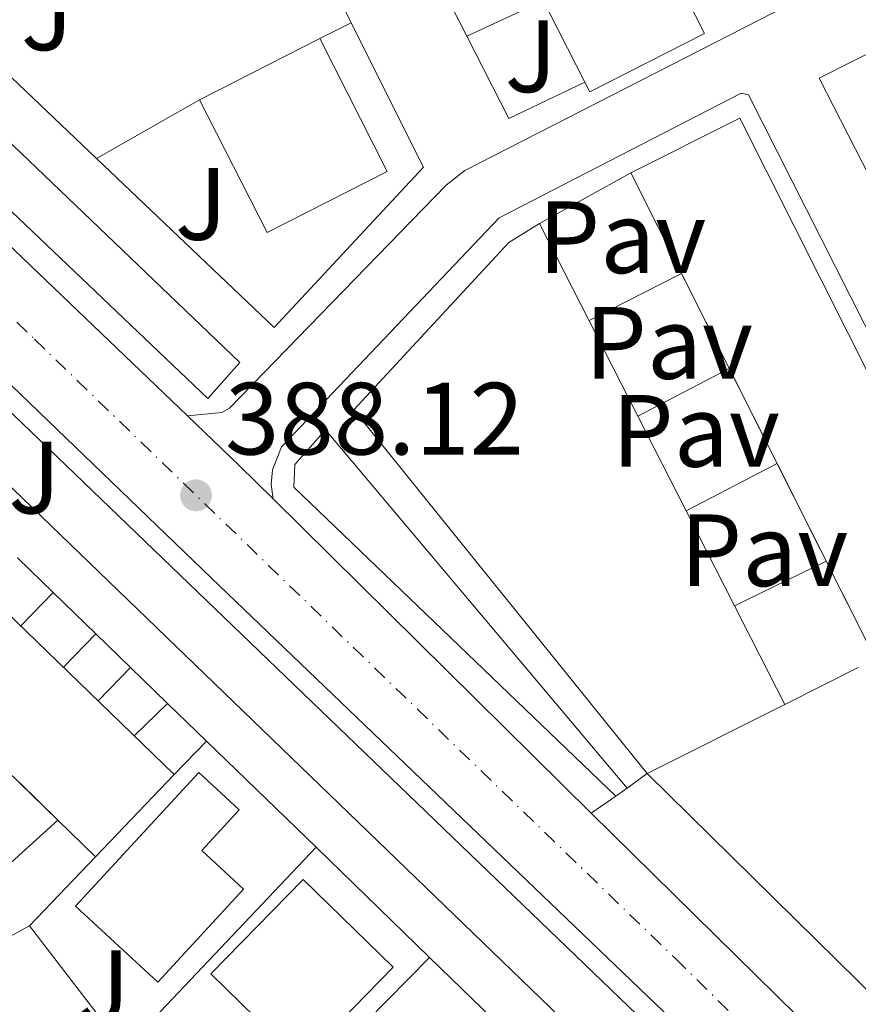
# Model space of a CAD drawing. Units: metres. Extents: x 607843 to 611325, y 4703821 to 4706188.
# Drawn here: x 610443 to 610525, y 4704573 to 4704669 of the extents above; entities that cross this region are included whole.
import ezdxf
from ezdxf.enums import TextEntityAlignment as Align

# ---------------------------------------------------------------- set-up
doc = ezdxf.new("R2010")
doc.units = ezdxf.units.M
doc.header["$MEASUREMENT"] = 0
doc.linetypes.add('DGN Style 4', pattern=[2.7856150101045474, 1.391937544087219, -0.6959687720436097, 0.001739921930109024, -0.6959687720436097])
for name, color, linetype, lineweight in [('Carretera', 9, 'Continuous', 0), ('Cota de punto acotado terreno', 7, 'Continuous', 0), ('Edificio', 1, 'Continuous', 13), ('Eje de carretera', 7, 'DGN Style 4', 0), ('Línea  de muro-pared o tapia', 1, 'Continuous', 13), ('Línea blanca (vial)', 7, 'Continuous', 13), ('Línea de bordillo', 7, 'Continuous', 13), ('Pavimento', 7, 'Continuous', 0), ('Punto acotado terreno (símbolo)', 7, 'Continuous', 0), ('Zona ajardinada', 92, 'Continuous', 0)]:
    doc.layers.add(name, color=color, linetype=linetype, lineweight=lineweight)
doc.styles.add('Style-Arial', font='arial.ttf')

# ---------------------------------------------------------------- blocks, each defined once
blk = doc.blocks.new('5PATER')
at = {"layer": 'Punto acotado terreno (símbolo)', "linetype": 'Continuous', "lineweight": 0}
h = blk.add_hatch(color=51, dxfattribs=at)
edge = h.paths.add_edge_path()
edge.add_ellipse((0, 0), major_axis=(-0.1095731443231308, -0.1110710700762829), ratio=0.9994222409660317, start_angle=0, end_angle=360)
blk = doc.blocks.new('*U14')
at = {"layer": 'Carretera', "color": 9, "linetype": 'Continuous', "lineweight": 0}
for points in [[(610797.7399999985, 4704292.910000001, 390.2299999999959), (610770.3799999999, 4704318.990000002, 389.6199999999953), (610744.8599999986, 4704343.290000002, 389.1999999999971), (610737.6400000012, 4704350.16, 389.0800000000018), (610728.9300000007, 4704358.660000001, 388.9400000000023), (610707.8500000007, 4704379.220000001, 388.6100000000006), (610673.3000000014, 4704412.449999998, 388.2700000000041), (610627.1200000005, 4704456.970000001, 387.3999999999942), (610583.1900000024, 4704499.449999998, 387.6000000000058), (610581.410000001, 4704500.810000001, 387.6000000000058), (610573.8799999984, 4704505.080000001, 387.6000000000058), (610532, 4704546.61, 387.7400000000052), (610516.1700000028, 4704562.310000001, 387.8000000000029), (610515.6499999975, 4704562.830000001, 387.8000000000029), (610462.1100000005, 4704614.2, 388.070000000007), (610399.1299999997, 4704674.890000001, 388.3399999999965)], [(610402.420000002, 4704684.369999999, 388.3899999999995), (610427.579999999, 4704660.819999999, 388.3899999999995), (610459.7700000001, 4704630.029999999, 388.0399999999936), (610464.7899999982, 4704625.230000001, 387.9900000000052), (610468.1299999997, 4704621.920000001, 387.6999999999971), (610499.1299999994, 4704591.260000001, 387.6999999999971), (610533.3299999977, 4704557.619999999, 387.7200000000012), (610571.5799999983, 4704520.099999999, 387.5899999999965), (610584.3099999977, 4704507.720000001, 387.5899999999965), (610605.0900000005, 4704487.49, 387.5899999999965), (610608.8000000009, 4704483.849999999, 387.5899999999965), (610612.280000001, 4704480.440000001, 387.5899999999965), (610625.9400000024, 4704467.069999999, 387.5899999999965), (610633.8500000006, 4704459.330000001, 387.5899999999965), (610636.4500000001, 4704456.790000002, 387.5899999999965), (610663.1900000017, 4704430.980000001, 388.1199999999953), (610671.8599999998, 4704422.640000001, 388.25), (610674.8500000006, 4704419.770000001, 388.2899999999936), (610689.5100000009, 4704405.67, 388.5), (610691.5899999997, 4704403.670000001, 388.5299999999988), (610724.5399999986, 4704371.880000002, 388.8000000000029), (610725.7900000003, 4704370.680000001, 388.820000000007), (610752.579999999, 4704344.76, 389.2799999999988)]]:
    blk.add_polyline3d(points, dxfattribs=at)

msp = doc.modelspace()

# ---------------------------------------------------------------- linework, layer by layer
at = {"layer": 'Edificio', "color": 51, "linetype": 'Continuous', "lineweight": 13, "extrusion": (0.001699106425751865, -0.003337260779681638, 0.9999929878393361), "elevation": -14267.79667520279, "flags": 128}
msp.add_lwpolyline([(610496.97659307, 4704641.153237022), (610465.47619677, 4704703.023581557)], dxfattribs=at)
at = {"layer": 'Edificio', "color": 51, "linetype": 'Continuous', "lineweight": 13, "extrusion": (-0.03506791279979445, -0.02014472023435277, 0.9991818812100958), "elevation": -115787.0647443032, "flags": 128}
msp.add_lwpolyline([(-3775329.116643277, 2870515.034229119), (-3775329.387585195, 2870509.880629602), (-3775329.729721485, 2870503.41767046), (-3775365.363541087, 2870505.148537479), (-3775364.759134008, 2870516.770073182)], dxfattribs=at)
at = {"layer": 'Edificio', "color": 1, "linetype": 'Continuous', "lineweight": 13, "extrusion": (-0.03506791279979445, -0.02014472023435277, 0.9991818812100958), "elevation": -115787.0649301694, "flags": 128}
msp.add_lwpolyline([(-3775329.387585195, 2870509.880629602), (-3775329.729721485, 2870503.41767046), (-3775365.363541087, 2870505.148537479), (-3775364.759134008, 2870516.770073182), (-3775339.618774704, 2870515.543478735), (-3775329.116643277, 2870515.034229119), (-3775329.387585195, 2870509.880629602)], close=True, dxfattribs=at)
at = {"layer": 'Edificio', "color": 51, "linetype": 'Continuous', "lineweight": 13, "extrusion": (0.004062675339194194, 0.00206770432899189, 0.9999896095799677), "elevation": 12602.58813266466, "flags": 128}
msp.add_lwpolyline([(610454.2987301378, 4704644.858706831), (610466.0288770937, 4704650.828719594)], dxfattribs=at)
at = {"layer": 'Edificio', "color": 1, "linetype": 'Continuous', "lineweight": 13, "extrusion": (-0.002206363027020185, 0.004383803693046887, 0.9999879570411705), "elevation": 19672.43234609346, "flags": 128}
msp.add_lwpolyline([(610536.8163363736, 4704570.70573175), (610526.2063621996, 4704565.365680437), (610502.4058464698, 4704612.696135232), (610513.0158206447, 4704618.036186543), (610536.8163363736, 4704570.70573175)], close=True, dxfattribs=at)
at = {"layer": 'Edificio', "color": 51, "linetype": 'Continuous', "lineweight": 13, "extrusion": (-0.002206363027066423, 0.004383803693138754, 0.9999879570411699), "elevation": 19672.43234649744, "flags": 128}
msp.add_lwpolyline([(610502.4058464699, 4704612.696135232), (610513.0158206448, 4704618.036186543), (610536.8163363737, 4704570.70573175)], dxfattribs=at)
at = {"layer": 'Edificio', "color": 51, "linetype": 'Continuous', "lineweight": 13, "extrusion": (-0.002207121154663747, 0.004388635789477507, 0.9999879341732659), "elevation": 19694.70283833731, "flags": 128}
msp.add_lwpolyline([(610507.3441317697, 4704602.78245711), (610502.4051246134, 4704612.603051684)], dxfattribs=at)
at = {"layer": 'Edificio', "color": 51, "linetype": 'Continuous', "lineweight": 13, "extrusion": (-0.6915158370147858, -0.7141652809915683, 0.1085071360970081), "elevation": -3781956.983533631, "flags": 128}
msp.add_lwpolyline([(-2834145.157629805, 413207.0116171855), (-2834137.216370299, 413206.6796571842), (-2834066.991552747, 413206.6796571842)], dxfattribs=at)
at = {"layer": 'Edificio', "color": 51, "linetype": 'Continuous', "lineweight": 13, "extrusion": (-0.002203729868516319, 0.004382943641012061, 0.999987966617452), "elevation": 19669.99372673336, "flags": 128}
msp.add_lwpolyline([(610516.6690594935, 4704584.345934343), (610507.3473577871, 4704602.885412415)], dxfattribs=at)
at = {"layer": 'Edificio', "color": 51, "linetype": 'Continuous', "lineweight": 13, "extrusion": (-0.002204646431085724, 0.004384102449341452, 0.9999879595174272), "elevation": 19674.88590570514, "flags": 128}
msp.add_lwpolyline([(610526.2079949115, 4704565.355208202), (610516.6681883684, 4704584.325590513)], dxfattribs=at)
at = {"layer": 'Edificio', "color": 51, "linetype": 'Continuous', "lineweight": 13, "extrusion": (0.06210582413064072, 0.03122590880021357, 0.9975809787825021), "elevation": 185215.868782039, "flags": 128}
msp.add_lwpolyline([(3928983.356032656, -2652318.973947643), (3928983.356032657, -2652327.029883344)], dxfattribs=at)
at = {"layer": 'Edificio', "color": 51, "linetype": 'Continuous', "lineweight": 13, "extrusion": (0.06238411708865203, 0.03137827979070668, 0.9975588330983018), "elevation": 186102.6077536766, "flags": 128}
msp.add_lwpolyline([(3928559.819707648, -2652869.173762194), (3928559.819707648, -2652884.210054954)], dxfattribs=at)
at = {"layer": 'Edificio', "color": 51, "linetype": 'Continuous', "lineweight": 13, "extrusion": (0.02116472866055412, 0.02215941564482811, 0.9995303970160211), "elevation": 117568.727848823, "flags": 128}
msp.add_lwpolyline([(2807964.011477266, -3821961.512430687), (2807964.011477266, -3821950.416864005)], dxfattribs=at)
at = {"layer": 'Edificio', "color": 51, "linetype": 'Continuous', "lineweight": 13, "extrusion": (0.03629077258673757, -0.03531590988388248, 0.9987170601998001), "elevation": -143595.560059622, "flags": 128}
msp.add_lwpolyline([(3797360.181632579, 2839939.148132607), (3797360.181632579, 2839944.359606798)], dxfattribs=at)
at = {"layer": 'Edificio', "color": 51, "linetype": 'Continuous', "lineweight": 13, "extrusion": (0.03628025367718813, -0.03529949250911601, 0.9987180227780602), "elevation": -143524.7438878491, "flags": 128}
msp.add_lwpolyline([(3797609.010320201, 2839604.855805326), (3797609.010320201, 2839609.982311014)], dxfattribs=at)
at = {"layer": 'Edificio', "color": 1, "linetype": 'Continuous', "lineweight": 13, "extrusion": (-0.1818525829838581, -0.1863139197260688, 0.9655137292542282), "elevation": -987164.2198332056, "flags": 128}
msp.add_lwpolyline([(-2849211.991232291, 3662406.479483338), (-2849211.99911475, 3662393.112971532), (-2849224.25417493, 3662393.112971533), (-2849224.246292471, 3662406.479483339), (-2849211.991232291, 3662406.479483338)], close=True, dxfattribs=at)
at = {"layer": 'Edificio', "color": 51, "linetype": 'Continuous', "lineweight": 13, "extrusion": (-0.1818525829838581, -0.1863139197260688, 0.9655137292542282), "elevation": -987164.2198332057, "flags": 128}
msp.add_lwpolyline([(-2849211.99911475, 3662393.112971532), (-2849224.25417493, 3662393.112971533), (-2849224.246292471, 3662406.479483339), (-2849211.991232291, 3662406.479483338), (-2849211.99911475, 3662393.112971532)], dxfattribs=at)
at = {"layer": 'Edificio', "color": 1, "linetype": 'Continuous', "lineweight": 13}
for points in [[(610510.2100000001, 4704667.33, 395.7200000000012), (610499.0099999999, 4704661.630000001, 395.5800000000018), (610498.5300000003, 4704662.57, 395.5899999999965), (610467.0300000003, 4704724.439999999, 395.8500000000058), (610466.5099999999, 4704725.460000001, 395.8500000000058), (610477.7100000001, 4704731.16, 395.9799999999959)], [(610479.2599999999, 4704653.880000001, 393.1000000000058), (610467.5300000003, 4704647.92, 393.1699999999983), (610460.9400000004, 4704660.859999999, 394.6399999999995), (610472.6699999999, 4704666.83, 394.5800000000018)], [(610408.0199999996, 4704643.880000001, 397.6499999999942), (610458.4699999997, 4704595.029999999, 397.6499999999942), (610450.8099999996, 4704587.01, 397.9900000000052), (610394.9699999997, 4704641.350000001, 401.9400000000023), (610393.0099999999, 4704639.33, 398.25), (610395.9000000004, 4704634.300000001, 397.6499999999942), (610387.2699999996, 4704629.439999999, 397.6499999999942), (610386.3600000005, 4704628.939999999, 397.6499999999942), (610379.7400000002, 4704640.789999999, 398.0500000000029), (610376.6600000003, 4704657.810000001, 398.4600000000065), (610391.9600000001, 4704659.57, 398.5899999999965), (610402.3399999999, 4704649.430000001, 397.9799999999959)], [(610465.25, 4704583.84, 391.820000000007), (610456.8799999999, 4704574.77, 391.0099999999948), (610448.8399999999, 4704582.180000001, 391.0099999999948), (610460.8700000001, 4704595.230000001, 391.4799999999959), (610464.8200000003, 4704591.59, 392.2899999999936), (610461.1600000003, 4704587.609999999, 391.75)]]:
    msp.add_polyline3d(points, close=True, dxfattribs=at)
at = {"layer": 'Edificio', "color": 51, "linetype": 'Continuous', "lineweight": 13}
for points in [[(610467.0300000003, 4704724.439999999, 395.8500000000058), (610466.5099999999, 4704725.460000001, 395.8500000000058), (610477.7100000001, 4704731.16, 395.9799999999959), (610510.2100000001, 4704667.33, 395.7200000000012), (610499.0099999999, 4704661.630000001, 395.5800000000018), (610498.5300000003, 4704662.57, 395.5899999999965)], [(610472.6699999999, 4704666.83, 394.5800000000018), (610479.2599999999, 4704653.880000001, 393.1000000000058), (610467.5300000003, 4704647.92, 393.1699999999983), (610460.9400000004, 4704660.859999999, 394.6399999999995)], [(610456.8799999999, 4704574.77, 391.0099999999948), (610448.8399999999, 4704582.180000001, 391.0099999999948), (610460.8700000001, 4704595.230000001, 391.4799999999959), (610464.8200000003, 4704591.59, 392.2899999999936), (610461.1600000003, 4704587.609999999, 391.75), (610465.25, 4704583.84, 391.820000000007), (610456.8799999999, 4704574.77, 391.0099999999948)], [(610576.7100000001, 4704526.189999999, 397.1100000000006), (610555.7100000001, 4704546.560000001, 395.820000000007), (610545.2999999998, 4704556.5, 395.75), (610544.6399999997, 4704557.25, 395.9100000000035), (610535.3200000003, 4704567.880000001, 398.2299999999959), (610533.3899999997, 4704566.800000001, 398.2299999999959), (610504.6200000001, 4704595.119999999, 395.679999999993)]]:
    msp.add_polyline3d(points, dxfattribs=at)
at = {"layer": 'Edificio', "color": 1, "linetype": 'Continuous', "lineweight": 13}
msp.add_polyline3d([(610533.3899999997, 4704566.800000001, 398.2299999999959), (610504.6200000001, 4704595.119999999, 395.679999999993), (610518.0199999996, 4704601.859999999, 394.6300000000047), (610525.2000000002, 4704605.470000001, 394.070000000007)], dxfattribs=at)
at = {"layer": 'Eje de carretera', "color": 7, "linetype": 'DGN Style 4', "lineweight": 0}
msp.add_polyline3d([(610167.5699999989, 4704904.859999999, 390.1999999999971), (610184.1000000003, 4704889.000000001, 390.0399999999936), (610221.8599999992, 4704852.59, 389.6600000000035), (610259.6499999972, 4704816.08, 389.449999999997), (610295.589999999, 4704781.430000001, 389.0700000000071), (610325.5899999995, 4704752.490000002, 388.7100000000065), (610357.8999999991, 4704721.350000001, 388.550000000003), (610378.9200000009, 4704701.27, 388.449999999997), (610397.2100000014, 4704682.960000002, 388.3699999999955), (610444.8500000021, 4704637.510000002, 388.1300000000047), (610507.3900000001, 4704577.040000001, 387.8099999999978), (610524.4899999971, 4704560.220000001, 387.7599999999949), (610572.729999999, 4704512.59, 387.5899999999965), (610577.3899999993, 4704509.78, 387.5899999999965), (610616.1000000006, 4704472.230000001, 387.5399999999935), (610631.7800000003, 4704456.880000002, 387.4900000000052), (610668.2399999984, 4704421.720000001, 388.1799999999931), (610682.4400000006, 4704408.060000001, 388.3999999999942), (610716.1900000018, 4704375.550000001, 388.6999999999972), (610746.6099999984, 4704346.010000001, 389.1999999999971), (610775.7600000016, 4704317.930000001, 389.6799999999932), (610796.7199999987, 4704297.850000001, 390.050000000003), (610800.7399999975, 4704294.430000002, 390.1199999999955), (610804.2199999979, 4704290.350000001, 390.179999999993)], dxfattribs=at)
at = {"layer": 'Línea  de muro-pared o tapia', "color": 1, "linetype": 'Continuous', "lineweight": 13, "flags": 128}
for points, elevation in [([(610464.3499999996, 4704691.24), (610475.75, 4704668.369999999)], 389.9900000000052), ([(610487.0051999995, 4704667.082400001), (610482.3969999999, 4704676.133400001)], 390.0200000000041), ([(610487.0051999995, 4704667.082400001), (610494.4800000006, 4704670.52)], 389.5599999999977), ([(610472.6699999999, 4704666.83), (610475.75, 4704668.369999999)], 389.9900000000052), ([(610487, 4704667.08), (610487.0051999995, 4704667.082400001)], 389.5599999999977), ([(610498.5300000003, 4704662.57), (610491.0999999996, 4704659.039999999), (610487.0051999995, 4704667.082400001)], 390.0200000000041), ([(610460.9400000004, 4704660.859999999), (610450.9100000003, 4704655.130000001)], 389.9900000000052), ([(610494.1200000001, 4704648.800000001), (610503.0199999996, 4704653.730000001)], 390.1199999999953), ([(610503.7000000002, 4704629.980000001), (610503.7018999998, 4704629.981000001)], 390.2200000000012), ([(610513.1210000003, 4704611.4805), (610522.0599999996, 4704615.859999999)], 390.2200000000012), ([(610446.6742000004, 4704612.794), (610443.5099999999, 4704609.529999999)], 389.6900000000023), ([(610446.6799999997, 4704612.800000001), (610446.6742000004, 4704612.794)], 389.6900000000023), ([(610450.8301999997, 4704608.760199999), (610447.6699999999, 4704605.5)], 389.6900000000023), ([(610454.2054000003, 4704605.485300001), (610451.0499999998, 4704602.230000001)], 389.6000000000058), ([(610454.2100000001, 4704605.49), (610454.2054000003, 4704605.485300001)], 389.6000000000058), ([(610458.4699999997, 4704595.029999999), (610461.6299999999, 4704598.279999999)], 389.3999999999942), ([(610461.6299999999, 4704598.279999999), (610472.3099999996, 4704587.930000001)], 389.7100000000065), ([(610450.8099999996, 4704587.01), (610444.3700000001, 4704580.27)], 390.4799999999959), ([(610444.3700000001, 4704580.27), (610440.3394999999, 4704578.1008)], 390.4799999999959)]:
    msp.add_lwpolyline(points, dxfattribs=dict(at, elevation=elevation))
at = {"layer": 'Línea  de muro-pared o tapia', "color": 1, "linetype": 'Continuous', "lineweight": 13, "extrusion": (-0.002121155525866165, 0.002018281932001609, 0.9999957136094525), "elevation": 8590.577451954467, "flags": 128}
msp.add_lwpolyline([(610450.3641986172, 4704647.37390355), (610433.0440890999, 4704663.853937115)], dxfattribs=at)
at = {"layer": 'Línea  de muro-pared o tapia', "color": 1, "linetype": 'Continuous', "lineweight": 13, "extrusion": (-0.0005178036610015779, 0.001016974409749281, 0.9999993488209973), "elevation": 4858.511092063772, "flags": 128}
msp.add_lwpolyline([(610503.8220737384, 4704627.472868965), (610494.2401625443, 4704646.291878697)], dxfattribs=at)
at = {"layer": 'Línea  de muro-pared o tapia', "color": 1, "linetype": 'Continuous', "lineweight": 13, "extrusion": (-0.003529153246069631, -0.001788074571833011, 0.9999921739027218), "elevation": -10176.61334290895, "flags": 128}
msp.add_lwpolyline([(610496.5151246885, 4704628.664306956), (610505.5341096894, 4704633.23381426)], dxfattribs=at)
at = {"layer": 'Línea  de muro-pared o tapia', "color": 1, "linetype": 'Continuous', "lineweight": 13, "extrusion": (-0.007935056016171498, -0.004136539780626292, 0.9999599611607775), "elevation": -23915.06576614602, "flags": 128}
msp.add_lwpolyline([(610487.5774950099, 4704571.305420186), (610496.4960283976, 4704575.954459962)], dxfattribs=at)
at = {"layer": 'Línea  de muro-pared o tapia', "color": 1, "linetype": 'Continuous', "lineweight": 13, "extrusion": (-0.0005168479361391779, 0.001015250766193133, 0.9999993510668359), "elevation": 4850.98546135565, "flags": 128}
msp.add_lwpolyline([(610508.5211081853, 4704618.25013919), (610503.8220027143, 4704627.480643949)], dxfattribs=at)
at = {"layer": 'Línea  de muro-pared o tapia', "color": 1, "linetype": 'Continuous', "lineweight": 13, "extrusion": (-0.01506487714808194, -0.007837828342453468, 0.9998557985646668), "elevation": -45681.25016347039, "flags": 128}
msp.add_lwpolyline([(610444.9914475592, 4704407.210442764), (610453.8724009556, 4704411.830284669)], dxfattribs=at)
at = {"layer": 'Línea  de muro-pared o tapia', "color": 1, "linetype": 'Continuous', "lineweight": 13, "extrusion": (-0.0005146963783509685, 0.001010854963270903, 0.9999993566297337), "elevation": 4831.618421987955, "flags": 128}
msp.add_lwpolyline([(610513.2409516807, 4704609.000085182), (610508.5209462318, 4704618.270089918)], dxfattribs=at)
at = {"layer": 'Línea  de muro-pared o tapia', "color": 1, "linetype": 'Continuous', "lineweight": 13, "extrusion": (-0.0003692735113463573, 0.0003583539624475201, 0.9999998676097469), "elevation": 1850.194098047263, "flags": 128}
msp.add_lwpolyline([(610443.2898837983, 4704615.81655327), (610446.7764844843, 4704612.433053054)], dxfattribs=at)
at = {"layer": 'Línea  de muro-pared o tapia', "color": 1, "linetype": 'Continuous', "lineweight": 13, "extrusion": (-0.0003716922119022476, 0.0003607632446730739, 0.9999998658473815), "elevation": 1860.052349632939, "flags": 128}
msp.add_lwpolyline([(610446.7768800367, 4704612.429114422), (610450.9328808641, 4704608.395314158)], dxfattribs=at)
at = {"layer": 'Línea  de muro-pared o tapia', "color": 1, "linetype": 'Continuous', "lineweight": 13, "extrusion": (-0.0005169925222756531, 0.001015253431583486, 0.9999993509893902), "elevation": 4850.909678313546, "flags": 128}
msp.add_lwpolyline([(610518.140130141, 4704599.359706194), (610513.2411244374, 4704608.980211152)], dxfattribs=at)
at = {"layer": 'Línea  de muro-pared o tapia', "color": 1, "linetype": 'Continuous', "lineweight": 13, "extrusion": (-0.0003662566833852585, 0.0003553727221071859, 0.9999998697831267), "elevation": 1838.010174376947, "flags": 128}
msp.add_lwpolyline([(610450.9319869289, 4704608.404093289), (610454.3071875821, 4704605.129193082)], dxfattribs=at)
at = {"layer": 'Línea  de muro-pared o tapia', "color": 1, "linetype": 'Continuous', "lineweight": 13, "extrusion": (-0.0003690161421495269, 0.0003581238401777567, 0.9999998677871924), "elevation": 1849.268575557362, "flags": 128}
msp.add_lwpolyline([(610454.307643664, 4704605.124721966), (610457.9360443761, 4704601.603421739)], dxfattribs=at)
at = {"layer": 'Línea  de muro-pared o tapia', "color": 1, "linetype": 'Continuous', "lineweight": 13, "extrusion": (0.006302597688137724, 0.006128655443007947, 0.9999613576758066), "elevation": 33069.89961236025, "flags": 128}
msp.add_lwpolyline([(610439.9994224374, 4704484.478010033), (610443.2534092878, 4704487.642069456)], dxfattribs=at)
at = {"layer": 'Línea  de muro-pared o tapia', "color": 1, "linetype": 'Continuous', "lineweight": 13, "extrusion": (0.008328295460149564, 0.008059642164639466, 0.9999328385761249), "elevation": 43391.01549933832, "flags": 128}
msp.add_lwpolyline([(610433.4167486434, 4704405.044399136), (610433.4229492609, 4704405.05039933)], dxfattribs=at)
at = {"layer": 'Línea  de muro-pared o tapia', "color": 1, "linetype": 'Continuous', "lineweight": 13, "extrusion": (-0.0003662846088493248, 0.0003554587480501986, 0.9999998697423235), "elevation": 1838.397864563134, "flags": 128}
msp.add_lwpolyline([(610457.9355929297, 4704601.60774078), (610461.7317936638, 4704597.923740546)], dxfattribs=at)
at = {"layer": 'Línea  de muro-pared o tapia', "color": 1, "linetype": 'Continuous', "lineweight": 13, "extrusion": (-0.007836809336741093, -0.007073739852363608, 0.9999442717591419), "elevation": -37673.10945665921, "flags": 128}
msp.add_lwpolyline([(610422.3083583856, 4704433.541438414), (610431.4494964964, 4704441.792044836)], dxfattribs=at)
at = {"layer": 'Línea  de muro-pared o tapia', "color": 1, "linetype": 'Continuous', "lineweight": 13, "extrusion": (0.004046568556299512, 0.004273903868725393, 0.999982679364318), "elevation": 22966.97785889839, "flags": 128}
msp.add_lwpolyline([(610447.0442354913, 4704512.998456031), (610465.7347299225, 4704532.738636322)], dxfattribs=at)
at = {"layer": 'Línea  de muro-pared o tapia', "color": 1, "linetype": 'Continuous', "lineweight": 13, "extrusion": (-0.0004653486693659371, 0.0004518846934113673, 0.9999997896253977), "elevation": 2231.55871524654, "flags": 128}
msp.add_lwpolyline([(610472.4252523299, 4704587.401930647), (610483.4852557865, 4704576.661929549)], dxfattribs=at)
at = {"layer": 'Línea  de muro-pared o tapia', "color": 1, "linetype": 'Continuous', "lineweight": 13, "extrusion": (0.02435525213005161, -0.03180664278173226, 0.9991972573864668), "elevation": -134379.2109980907, "flags": 128}
msp.add_lwpolyline([(3344879.438764416, 3361449.002485709), (3344879.438764416, 3361464.229468339)], dxfattribs=at)
at = {"layer": 'Línea  de muro-pared o tapia', "color": 1, "linetype": 'Continuous', "lineweight": 13, "extrusion": (0.003601710020268442, 0.003665083217123094, 0.9999867973378157), "elevation": 19831.16582832386, "flags": 128}
msp.add_lwpolyline([(610457.5461672493, 4704515.284721817), (610478.0065748005, 4704536.104861654)], dxfattribs=at)
at = {"layer": 'Línea  de muro-pared o tapia', "color": 1, "linetype": 'Continuous', "lineweight": 13, "extrusion": (-0.000432328090496577, 0.0004194471444360478, 0.9999998185782412), "elevation": 2099.112287788764, "flags": 128}
msp.add_lwpolyline([(610483.4814349217, 4704576.723385352), (610507.3114413414, 4704553.603383319)], dxfattribs=at)
at = {"layer": 'Línea  de muro-pared o tapia', "color": 1, "linetype": 'Continuous', "lineweight": 13}
msp.add_polyline3d([(610475.75, 4704668.369999999, 389.9900000000052), (610482.7800000003, 4704654.279999999, 389.9900000000052), (610468.2400000002, 4704638.66, 390.1900000000023), (610450.9100000003, 4704655.130000001, 390.1199999999953)], dxfattribs=at)
at = {"layer": 'Línea blanca (vial)', "color": 7, "linetype": 'Continuous', "lineweight": 13, "extrusion": (-0.4016635814428799, -0.4291233846248572, 0.8090237871104815), "elevation": -2263752.28583599, "flags": 128}
msp.add_lwpolyline([(-2769358.88909153, 3116524.220713359), (-2769324.427111032, 3116524.22071336), (-2769279.88512947, 3116523.625248322)], dxfattribs=at)
at = {"layer": 'Línea blanca (vial)', "color": 7, "linetype": 'Continuous', "lineweight": 13, "extrusion": (0.1670375605646373, 0.1689686305611429, 0.9713640178876852), "elevation": 897279.277189083, "flags": 128}
msp.add_lwpolyline([(2873445.367085245, -3666710.736831355), (2873443.132664719, -3666710.724357586), (2873355.67690721, -3666711.873213262), (2873281.486741504, -3666713.013700456), (2873280.751362592, -3666713.009595168)], dxfattribs=at)
at = {"layer": 'Línea blanca (vial)', "color": 7, "linetype": 'Continuous', "lineweight": 13, "extrusion": (0.1173833356574118, 0.1124853260473633, 0.9866955984162278), "elevation": 601242.5243040324, "flags": 128}
msp.add_lwpolyline([(2974422.50363941, -3646576.915046943), (2974415.564740584, -3646577.222590524), (2974410.863999501, -3646577.345607956)], dxfattribs=at)
at = {"layer": 'Línea blanca (vial)', "color": 7, "linetype": 'Continuous', "lineweight": 13, "extrusion": (0.00293521723102736, -0.002903024525939659, 0.9999914784378958), "elevation": -11477.80955097473, "flags": 128}
msp.add_lwpolyline([(610464.3614469985, 4704608.423843789), (610495.3618417981, 4704577.763714594)], dxfattribs=at)
at = {"layer": 'Línea blanca (vial)', "color": 7, "linetype": 'Continuous', "lineweight": 13}
msp.add_polyline3d([(610499.129999999, 4704591.260000001, 387.7899999999937), (610533.3299999973, 4704557.619999999, 387.7200000000013), (610571.579999998, 4704520.100000001, 387.5899999999965), (610584.3099999973, 4704507.720000002, 387.5899999999965)], dxfattribs=at)
at = {"layer": 'Línea de bordillo', "color": 7, "linetype": 'Continuous', "lineweight": 13, "elevation": 387.699999999997, "flags": 128}
for points in [[(610504.6200000008, 4704595.119999999), (610502.6600000005, 4704593.699999999)], [(610502.6600000005, 4704593.699999999), (610501.5499999997, 4704592.930000001)], [(610501.5499999997, 4704592.930000001), (610499.129999999, 4704591.260000001)]]:
    msp.add_lwpolyline(points, dxfattribs=at)
at = {"layer": 'Línea de bordillo', "color": 7, "linetype": 'Continuous', "lineweight": 13}
for points in [[(610510.7099999995, 4704764.53, 388.6100000000005), (610550.0599999976, 4704689.03, 388.2100000000065), (610550.2199999985, 4704688.390000001, 388.2100000000065), (610550.2199999985, 4704687.410000003, 388.2100000000065), (610549.91, 4704686.470000001, 388.2100000000065), (610548.9800000002, 4704685.53, 388.2100000000065), (610516.949999998, 4704669.369999999, 388.2799999999989), (610486.8099999987, 4704653.970000002, 388.1399999999995), (610484.989999997, 4704652.550000002, 388.1399999999995), (610463.8799999979, 4704630.760000002, 388.0099999999948), (610463.1400000004, 4704630.360000002, 388.0099999999948), (610459.7699999998, 4704630.03, 388.0399999999937)], [(610461.7600000012, 4704631.730000001, 388.0399999999937), (610404.879999998, 4704685.940000001, 388.4400000000024), (610404.6999999993, 4704687.680000001, 388.4400000000024), (610404.9600000008, 4704690.330000001, 388.4100000000035), (610405.8500000003, 4704694.080000003, 388.4600000000065), (610406.199999999, 4704697.550000001, 388.4600000000065), (610406.0300000014, 4704701.070000002, 388.4600000000065), (610405.1599999998, 4704706.010000001, 388.4600000000065), (610405.5399999997, 4704707.49, 388.4600000000065), (610405.9499999988, 4704708.310000001, 388.4600000000065), (610406.5199999987, 4704709.070000002, 388.4600000000065), (610407.149999999, 4704709.660000001, 388.4600000000065), (610475.2500000005, 4704744.680000001, 388.3899999999995), (610508.4499999997, 4704761.180000001, 388.5899999999965), (610509.3999999973, 4704761.650000001, 388.5899999999965), (610514.5399999983, 4704751.34, 388.7299999999959), (610417.2299999997, 4704701.540000003, 388.4600000000065), (610417.2899999978, 4704696.520000001, 388.479999999996), (610416.7499999991, 4704691.529999999, 388.449999999997), (610416.0499999995, 4704688.260000002, 388.4199999999984), (610414.5300000019, 4704683.480000001, 388.320000000007), (610464.8900000005, 4704635.24, 388.0399999999937), (610461.7600000012, 4704631.730000001, 388.0399999999937)], [(610397.35, 4704673.880000004, 388.3399999999966), (610514.7600000018, 4704560.890000002, 387.8000000000029), (610514.6900000003, 4704560.520000001, 387.8000000000029), (610514.5599999984, 4704560.180000001, 387.8000000000029), (610514.3599999995, 4704559.859999999, 387.8000000000029), (610514.1000000002, 4704559.600000001, 387.7899999999937), (610513.7899999997, 4704559.390000002, 387.7799999999989), (610513.4499999997, 4704559.24, 387.770000000004), (610513.0799999987, 4704559.170000001, 387.75), (610512.7100000001, 4704559.170000001, 387.7299999999959), (610512.3500000001, 4704559.250000001, 387.7100000000065), (610511.9999999991, 4704559.4, 387.6900000000024), (610511.6999999996, 4704559.610000002, 387.6699999999984), (610510.1399999994, 4704557.830000003, 387.8000000000029)], [(610510.1399999994, 4704557.830000003, 387.8000000000029), (610399.6299999978, 4704664.51, 388.2700000000042), (610397.3399999988, 4704665.460000004, 388.320000000007), (610394.8799999979, 4704665.710000001, 388.3399999999966), (610383.6700000007, 4704662.770000001, 388.2700000000042)], [(610468.1299999993, 4704621.920000001, 387.699999999997), (610467.9499999982, 4704623.340000001, 387.6699999999984), (610468.0699999989, 4704624.770000001, 387.7200000000013), (610468.9299999995, 4704626.99, 387.9700000000012), (610490.1599999992, 4704649.34, 388.1000000000058), (610513.7800000006, 4704661.52, 388.1699999999982), (610514.4800000002, 4704661.360000002, 388.1699999999982), (610532.879999998, 4704624.95, 388.7100000000065), (610534.6399999993, 4704623.83, 388.6600000000035), (610536.6799999999, 4704623.390000002, 388.6300000000048), (610538.0700000003, 4704623.510000001, 388.6300000000048), (610539.3899999991, 4704623.970000001, 388.6300000000048), (610540.6299999995, 4704624.61, 388.6199999999954), (610571.0100000001, 4704640.350000001, 388.2400000000052), (610572.0599999984, 4704640.75, 388.2500000000001), (610572.8000000005, 4704640.820000002, 388.2400000000052), (610573.899999998, 4704640.609999999, 388.1900000000023), (610574.8799999993, 4704640.060000001, 388.1000000000058), (610603.6399999993, 4704583, 387.8300000000019)], [(610504.6200000008, 4704595.119999999, 387.699999999997), (610475.9999999994, 4704630.609999999, 388.1699999999982), (610491.1000000002, 4704646.930000001, 388.1000000000058), (610494.1199999999, 4704648.800000002, 388.1000000000058)], [(610501.5499999997, 4704592.930000001, 387.699999999997), (610470.1499999977, 4704623.07, 387.9700000000012), (610470.2300000003, 4704625.27, 387.8999999999942), (610473.239999999, 4704628.670000002, 387.9700000000012), (610502.6600000005, 4704593.699999999, 387.699999999997)]]:
    msp.add_polyline3d(points, dxfattribs=at)

# ---------------------------------------------------------------- block references
at = {"layer": 'Carretera', "color": 9, "linetype": 'Continuous', "lineweight": 0}
msp.add_blockref('*U14', (0, 0), dxfattribs=at)
at = {"layer": 'Punto acotado terreno (símbolo)', "color": 7, "linetype": 'Continuous', "lineweight": 0, "xscale": 10, "yscale": 10, "zscale": 10}
msp.add_blockref('5PATER', (610460.6099999979, 4704622.27, 388.1199999999953), dxfattribs=at)

# ---------------------------------------------------------------- texts
at = {"layer": 'Cota de punto acotado terreno', "color": 7, "linetype": 'Continuous', "lineweight": 0, "style": 'Style-Arial'}
msp.add_text('388.12', height=7.000000000000002, dxfattribs=at).set_placement((610463.4400000003, 4704626.25, 388.1199999999953))
at = {"layer": 'Pavimento', "color": 7, "linetype": 'Continuous', "lineweight": 0, "style": 'Style-Arial'}
for p in [(610502.175706255, 4704647.45001, 388.1699999999983), (610506.7357062569, 4704637.140010001, 388.2599999999948), (610509.3557062544, 4704628.56001, 388.1999999999971), (610516.0257062565, 4704616.910010001, 388.1900000000023)]:
    msp.add_text('Pav', height=7.000000000000002, dxfattribs=at).set_placement(p, align=Align.MIDDLE_CENTER)
at = {"layer": 'Zona ajardinada', "color": 92, "linetype": 'Continuous', "lineweight": 0, "style": 'Style-Arial'}
for p in [(610446.0769051358, 4704669.20001, 388.2400000000052), (610493.2669051371, 4704665.11001, 388.2700000000041), (610461.1069051373, 4704650.70001, 388.1300000000047), (610444.8469051364, 4704624.000010001, 388.0899999999965), (610451.6069051378, 4704574.370010001, 387.6999999999971)]:
    msp.add_text('J', height=7.000000000000002, dxfattribs=at).set_placement(p, align=Align.MIDDLE_CENTER)

doc.saveas('drawing.dxf')
